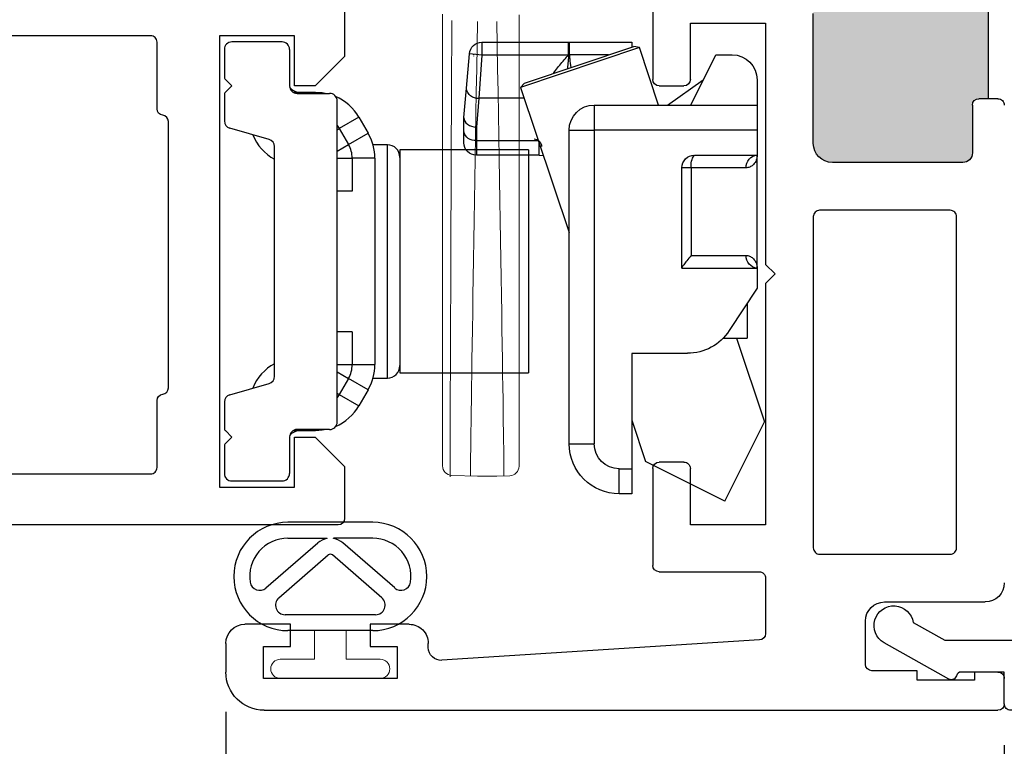
# Model space of a CAD drawing. Units: inches. Extents: x -8 to 134, y -5 to 197.
# Drawn here: x 118 to 119, y 161 to 162 of the extents above; entities that cross this region are included whole.
import ezdxf

# ---------------------------------------------------------------- set-up
doc = ezdxf.new("R2010")
doc.units = ezdxf.units.IN
doc.header["$MEASUREMENT"] = 0
doc.layers.add('DIMENSIONS', color=1, linetype='Continuous')
doc.layers.add('NF Frame', color=7, linetype='Continuous')
doc.styles.add('Annotative', font='arial.ttf')
doc.dimstyles.new('QWP_CUT_SEC_STD', dxfattribs={"dimtxt": 0.18, "dimasz": 0.18, "dimexe": 0.0625, "dimexo": 0.0625, "dimgap": 0.03125, "dimtad": 1, "dimdec": 4, "dimzin": 0, "dimdsep": 46, "dimlunit": 5, "dimtxsty": 'Annotative', "dimcen": 0.09, "dimclrd": 1, "dimclre": 1, "dimclrt": 1, "dimadec": 0, "dimazin": 1, "dimtfac": 1, "dimtdec": 4, "dimtmove": 0, "dimatfit": 3, "dimfxl": 1, "dimtfillclr": 1, "dimfrac": 2, "dimtolj": 1, "dimtzin": 0, "dimlwd": -1, "dimlwe": -1, "dimarcsym": 0})

# ---------------------------------------------------------------- blocks, each defined once
blk = doc.blocks.new('*D101')
at = {"layer": 'DEFPOINTS', "color": 0, "transparency": 16777216}
for p in [(119.6739, 161.5894), (117.3301, 161.4579), (119.6739, 160.049)]:
    blk.add_point(p, dxfattribs=at)
at = {"layer": 'DIMENSIONS', "color": 1, "transparency": 16777216}
for p, q in [((119.6739, 161.5269), (119.6739, 159.9865)), ((117.3301, 161.3954), (117.3301, 159.9865)), ((117.5101, 160.049), (119.4939, 160.049))]:
    blk.add_line(p, q, dxfattribs=at)
for points in [[(117.5101, 160.079), (117.5101, 160.019), (117.3301, 160.049)], [(119.4939, 160.079), (119.4939, 160.019), (119.6739, 160.049)]]:
    blk.add_solid(points, dxfattribs=at)
at = {"layer": 'DIMENSIONS', "color": 1, "transparency": 16777216, "insert": (118.502, 160.1734), "char_height": 0.18, "attachment_point": 5, "style": 'Annotative'}
blk.add_mtext('\\A1;2 3/8"', dxfattribs=at)
blk = doc.blocks.new('*D102')
at = {"layer": 'DEFPOINTS', "color": 0, "transparency": 16777216}
for p in [(120.3301, 161.6293), (117.3301, 161.4579), (120.3301, 159.5968)]:
    blk.add_point(p, dxfattribs=at)
at = {"layer": 'DIMENSIONS', "color": 1, "transparency": 16777216}
for p, q in [((117.3301, 161.3954), (117.3301, 159.5343)), ((117.5101, 159.5968), (120.1501, 159.5968))]:
    blk.add_line(p, q, dxfattribs=at)
for points in [[(117.5101, 159.6268), (117.5101, 159.5668), (117.3301, 159.5968)], [(120.1501, 159.6268), (120.1501, 159.5668), (120.3301, 159.5968)]]:
    blk.add_solid(points, dxfattribs=at)
at = {"layer": 'DIMENSIONS', "color": 1, "transparency": 16777216, "insert": (118.8301, 159.7196), "char_height": 0.18, "attachment_point": 5, "style": 'Annotative'}
blk.add_mtext('\\A1;Unit Dimension', dxfattribs=at)
blk = doc.blocks.new('*D103')
at = {"layer": 'DEFPOINTS', "color": 0, "transparency": 16777216}
for p in [(120.3301, 161.6293), (116.9521, 161.4579), (120.3301, 159.1742)]:
    blk.add_point(p, dxfattribs=at)
at = {"layer": 'DIMENSIONS', "color": 1, "transparency": 16777216}
for p, q in [((116.9521, 161.3954), (116.9521, 159.1117)), ((117.1321, 159.1742), (120.1501, 159.1742))]:
    blk.add_line(p, q, dxfattribs=at)
for points in [[(117.1321, 159.2042), (117.1321, 159.1442), (116.9521, 159.1742)], [(120.1501, 159.2042), (120.1501, 159.1442), (120.3301, 159.1742)]]:
    blk.add_solid(points, dxfattribs=at)
at = {"layer": 'DIMENSIONS', "color": 1, "transparency": 16777216, "insert": (118.6411, 159.3236), "char_height": 0.18, "attachment_point": 5, "style": 'Annotative'}
blk.add_mtext('\\A1;{\\fArial CE|b0|i0|c238|p34;Rough }O{\\fArial CE|b0|i0|c238|p34;pening}', dxfattribs=at)
blk = doc.blocks.new('M26003')
h = blk.add_hatch(color=256)
h.dxf.hatch_style = 1
h.paths.add_polyline_path([(1.0934, 0.9227, -0.372923), (1.1528, 0.8713, 0.372923), (1.1825, 0.8456), (1.2111, 0.8456), (1.5236, 0.8456), (1.5525, 0.8456, 0.414214), (1.5825, 0.8756), (1.5825, 1.1627, 0.414214), (1.5725, 1.1727), (1.4697, 1.1727, -0.414214), (1.4597, 1.1827), (1.4597, 1.1977), (0.9597, 1.1977), (0.9597, 1.1827, -0.414214), (0.9497, 1.1727), (0.8747, 1.1727, 0.414214), (0.8597, 1.1577), (0.8597, 0.9527, 0.414214), (0.8897, 0.9227)])
for p, q in [((0.01, 1.2227), (0.05, 1.2227)), ((0, 0.06), (0, 1.2127)), ((0.06, 1.2127), (0.06, 1.1757)), ((0.9597, 1.2127), (0.9597, 1.1827)), ((0.17, 1.0347), (0.17, 1.1927)), ((0.9597, 1.1977), (1.4597, 1.1977)), ((0.06, 1.1757), (0.047, 1.1757)), ((0.047, 1.1757), (0.047, 1.0857)), ((0.9497, 1.1727), (0.8747, 1.1727)), ((0.8597, 1.1577), (0.8597, 0.9527)), ((0.047, 1.0857), (0.062, 1.0857)), ((0.062, 1.0857), (0.062, 1.0147)), ((0.072, 1.0047), (0.14, 1.0047)), ((0.8897, 0.9227), (1.0934, 0.9227)), ((0.6847, 0.8627), (0.6697, 0.8477)), ((0.6997, 0.8477), (0.6847, 0.8627)), ((0.1103, 0.8384), (0.0784, 0.3393)), ((0.2073, 0.8477), (0.1203, 0.8477)), ((0.2173, 0.6806), (0.2173, 0.8377)), ((0.6697, 0.8477), (0.291, 0.8477)), ((0.291, 0.8477), (0.291, 0.7296)), ((1.0784, 0.8477), (0.6997, 0.8477)), ((1.0784, 0.7296), (1.0784, 0.8477)), ((0.291, 0.7296), (0.3794, 0.7296)), ((0.99, 0.7296), (1.0784, 0.7296)), ((0.3894, 0.7196), (0.3894, 0.6806)), ((0.98, 0.6806), (0.98, 0.7196)), ((0.3794, 0.6706), (0.2273, 0.6706)), ((1.1521, 0.6706), (0.99, 0.6706)), ((0.0983, 0.318), (0.105, 0.318)), ((0.135, 0.288), (0.135, 0.2266)), ((0.1, 0.2691), (0.05, 0.2691)), ((0.05, 0.2691), (0.05, 0.0591)), ((0.1, 0.2266), (0.1, 0.2691)), ((0.135, 0.2266), (0.1, 0.2266)), ((0.1, 0.0591), (0.1, 0.1016)), ((0.1, 0.1016), (0.135, 0.1016)), ((0.135, 0.1016), (0.135, 0.03)), ((0.05, 0.0591), (0.1, 0.0591)), ((0.105, 0), (0.06, 0))]:
    blk.add_line(p, q)
blk.add_lwpolyline([(0.245, 1.1377, -0.414214), (0.255, 1.1477), (0.7747, 1.1477, -0.414214), (0.7847, 1.1377), (0.7847, 0.9327, -0.414214), (0.7747, 0.9227), (0.255, 0.9227, -0.414214), (0.245, 0.9327)], format="xyb", close=True)
for centre, radius, start, end in [((0.01, 1.2127), 0.01, 90, 179.9991), ((0.05, 1.2127), 0.01, 360, 90), ((0.2, 1.1927), 0.03, 90, 180), ((0.9497, 1.2127), 0.01, 0, 90), ((0.9497, 1.1827), 0.01, 270, 0), ((0.8747, 1.1577), 0.015, 90, 180), ((0.14, 1.0347), 0.03, 270, 0), ((0.072, 1.0147), 0.01, 180, 270), ((0.8897, 0.9527), 0.03, 180, 270), ((0.1203, 0.8377), 0.01, 90, 176.3388), ((0.2073, 0.8377), 0.01, 0, 90), ((0.3794, 0.7196), 0.01, 0, 90), ((0.99, 0.7196), 0.01, 90, 180), ((0.2273, 0.6806), 0.01, 180, 270), ((0.3794, 0.6806), 0.01, 270, 0), ((0.99, 0.6806), 0.01, 180, 270), ((0.0983, 0.338), 0.02, 176.3388, 270), ((0.105, 0.288), 0.03, 0, 90), ((0.06, 0.06), 0.06, 180, 270), ((0.105, 0.03), 0.03, 270, 360)]:
    blk.add_arc(centre, radius, start, end)
blk = doc.blocks.new('M26004')
blk.add_lwpolyline([(-0.0359, 0.01, 0.414214), (-0.0259, 0), (-0.0241, 0), (0.0241, 0), (0.0241, -0.0675, -0.341999), (0.0181, -0.0753, 0.491355), (0.0131, -0.0869), (0.07, -0.1888, 1.603451), (0.1017, -0.1431), (0.0741, -0.0935), (0.0741, 0.02, 0.414214), (0.0441, 0.05), (0.0141, 0.05), (0.0141, 0.1195, -0.267949), (0.0191, 0.1281), (0.2346, 0.2525, -0.57735), (0.2496, 0.2439), (0.2496, 0.11, 0.414214), (0.3096, 0.05), (0.3466, 0.05, 0.414214), (0.3966, 0.1), (0.3966, 0.1475, 1), (0.3616, 0.1475), (0.3616, 0.11, -0.414214), (0.3516, 0.1), (0.3096, 0.1, -0.414214), (0.2996, 0.11), (0.2996, 0.2843, -0.267949), (0.3046, 0.293), (0.3466, 0.3172, -0.57735), (0.3616, 0.3085), (0.3616, 0.274, 1), (0.3966, 0.274), (0.3966, 0.3923, 0.57735), (0.3816, 0.4009), (-0.0309, 0.1628, 0.267949), (-0.0359, 0.1541)], format="xyb", close=True)
blk = doc.blocks.new('E51158KN3020')
for p, q in [((0.1419, 0.1012), (0.2127, 0.0197)), ((0.1263, 0.081), (0.1938, 0.0033)), ((0.075, -0.0666), (0.075, 0.0666)), ((0.1, -0.0711), (0.1, 0.0711)), ((0.22, 0.0666), (0.22, 0.005)), ((0.245, -0.0666), (0.245, 0.0666)), ((0.2196, 0.005), (0.22, 0.005)), ((0.1263, -0.081), (0.1938, -0.0033)), ((0.2196, -0.005), (0.22, -0.005)), ((0.22, -0.0666), (0.22, -0.005)), ((0.1419, -0.1012), (0.2127, -0.0197))]:
    blk.add_line(p, q)
at = {"lineweight": 5}
blk.add_lwpolyline([(0.075, -0.025), (0.03, -0.025), (0.03, -0.0785, -1), (0, -0.0785), (0, 0.0785, -1), (0.03, 0.0785), (0.03, 0.025), (0.075, 0.025)], format="xyb", close=True, dxfattribs=at)
for centre, radius, start, end in [((0.16, 0.0666), 0.085, 0, 180), ((0.1532, 0.111), 0.015, 98.7115, 220.9665), ((0.16, 0.0666), 0.06, 0, 98.7115), ((0.115, 0.0711), 0.015, 40.9665, 180), ((0.19, 0), 0.03, 9.5941, 40.9665), ((0.19, 0), 0.005, 319.0335, 40.9665), ((0.19, 0), 0.03, 319.0335, 350.4059), ((0.16, -0.0666), 0.085, 180, 0), ((0.115, -0.0711), 0.015, 180, 319.0335), ((0.16, -0.0666), 0.06, 261.2885, 0), ((0.1532, -0.111), 0.015, 139.0335, 261.2885)]:
    blk.add_arc(centre, radius, start, end)
blk = doc.blocks.new('M26220')
for p, q in [((0.0917, 0.9053), (0.01, 0.9053)), ((0.1378, 0.8592), (0.0917, 0.9053)), ((0.7351, 0.9053), (0.689, 0.8592)), ((0.861, 0.9053), (0.7351, 0.9053)), ((0, 0.8953), (0, 0)), ((0.1378, 0.8266), (0.1378, 0.8592)), ((0.689, 0.8592), (0.689, 0.8266)), ((0.0591, 0.7085), (0.0591, 0.8266)), ((0.0591, 0.8266), (0.1378, 0.8266)), ((0.689, 0.8266), (0.7677, 0.8266)), ((0.7677, 0.8266), (0.7677, 0.7085)), ((0.7677, 0.7085), (0.0591, 0.7085))]:
    blk.add_line(p, q)
blk.add_lwpolyline([(0.7677, 0.3114, -0.414214), (0.7577, 0.3014), (0.09, 0.3014, -0.414214), (0.08, 0.3114), (0.08, 0.6006, -0.414214), (0.09, 0.6106), (0.195, 0.6106, 0.383366), (0.2049, 0.6195, -0.383366), (0.2149, 0.6285), (0.6328, 0.6285, -0.383366), (0.6428, 0.6195, 0.383366), (0.6527, 0.6106), (0.7577, 0.6106, -0.414214), (0.7677, 0.6006)], format="xyb", close=True)
blk.add_arc((0.01, 0.8953), 0.01, 90, 180)
blk = doc.blocks.new('2026902')
at = {"color": 7, "linetype": 'Continuous', "lineweight": 25}
for p, q in [((0.0118, 0.3445), (-0.067, 0.3445)), ((-0.0788, 0.3327), (-0.0788, 0.2898)), ((0.0236, 0.3327), (0.0236, 0.2755)), ((-0.067, 0.2756), (-0.0771, 0.2857)), ((-0.0771, 0.2655), (-0.067, 0.2756)), ((0.0354, 0.2638), (0.0866, 0.2638)), ((-0.0788, 0.2614), (-0.0788, 0.2205)), ((0.0984, -0.252), (0.0984, 0.252)), ((-0.0085, 0.1915), (-0.0703, 0.2092)), ((0, -0.1802), (0, 0.1802)), ((-0.0703, -0.2092), (-0.0085, -0.1915)), ((-0.0788, -0.2205), (-0.0788, -0.2614)), ((-0.067, -0.2756), (-0.0771, -0.2655)), ((-0.0771, -0.2857), (-0.067, -0.2756)), ((0.0236, -0.2755), (0.0236, -0.3327)), ((0.0866, -0.2638), (0.0354, -0.2638)), ((-0.0788, -0.2898), (-0.0788, -0.3327)), ((-0.067, -0.3445), (0.0118, -0.3445))]:
    blk.add_line(p, q, dxfattribs=at)
for centre, radius, start, end in [((-0.067, 0.3327), 0.0118, 90, 180), ((0.0118, 0.3327), 0.0118, 0, 90), ((-0.0729, 0.2898), 0.0059, 180, 225), ((-0.0729, 0.2614), 0.0059, 135, 180), ((0.0354, 0.2755), 0.0118, 180, 270), ((0.0866, 0.252), 0.0118, 0, 90), ((-0.067, 0.2205), 0.0118, 180, 254), ((-0.0118, 0.1802), 0.0118, 0, 74), ((-0.0118, -0.1802), 0.0118, 286, 0), ((-0.067, -0.2205), 0.0118, 106, 180), ((-0.0729, -0.2614), 0.0059, 180, 225), ((0.0866, -0.252), 0.0118, 270, 360), ((0.0354, -0.2755), 0.0118, 90, 180), ((-0.0729, -0.2898), 0.0059, 135, 180), ((-0.067, -0.3327), 0.0118, 180, 270), ((0.0118, -0.3327), 0.0118, 270, 0)]:
    blk.add_arc(centre, radius, start, end, dxfattribs=at)
blk = doc.blocks.new('2026877')
at = {"color": 7, "linetype": 'Continuous', "lineweight": 25}
for p, q in [((-0.5044, 0.2262), (-0.4938, 0.2262)), ((-0.4938, 0.2262), (-0.4689, 0.2262)), ((-0.4938, 0.2262), (-0.4938, 0.2243)), ((-0.4689, 0.2243), (-0.4689, 0.2262)), ((-0.4007, 0.1869), (-0.4315, 0.1691)), ((-0.4007, 0.1869), (-0.3863, 0.1618)), ((-0.4348, 0.1672), (-0.4315, 0.1691)), ((-0.4315, 0.1691), (-0.417, 0.1441)), ((-0.417, 0.1441), (-0.3863, 0.1618)), ((-0.4348, 0.1338), (-0.417, 0.1441)), ((-0.356, 0.1436), (-0.3786, 0.1436)), ((-0.356, -0.2225), (-0.356, 0.1436)), ((-0.1343, 0.1355), (-0.3363, 0.1355)), ((-0.3363, 0.1355), (-0.3363, 0.1192)), ((-0.1343, 0.1355), (-0.1343, -0.0149)), ((-0.4348, 0.1225), (-0.4112, 0.1225)), ((-0.3757, 0.1225), (-0.4112, 0.1225)), ((-0.4112, 0.1225), (-0.4112, 0.0708)), ((-0.3757, 0.1225), (-0.3757, -0.2014)), ((-0.3363, 0.1192), (-0.3363, -0.1982)), ((-0.4112, 0.0708), (-0.4348, 0.0708)), ((-0.1343, -0.0149), (-0.1343, -0.2145)), ((-0.4112, -0.1498), (-0.4348, -0.1498)), ((-0.4112, -0.1498), (-0.4112, -0.2014)), ((-0.3363, -0.1982), (-0.3363, -0.2145)), ((-0.4348, -0.2014), (-0.4112, -0.2014)), ((-0.4348, -0.2128), (-0.417, -0.223)), ((-0.4112, -0.2014), (-0.3757, -0.2014)), ((-0.3363, -0.2145), (-0.1343, -0.2145)), ((-0.417, -0.223), (-0.4315, -0.2481)), ((-0.3863, -0.2408), (-0.417, -0.223)), ((-0.3786, -0.2225), (-0.356, -0.2225)), ((-0.4348, -0.2462), (-0.4315, -0.2481)), ((-0.3863, -0.2408), (-0.4007, -0.2659)), ((-0.4315, -0.2481), (-0.4007, -0.2659)), ((-0.4938, -0.3052), (-0.5044, -0.3052)), ((-0.4938, -0.3032), (-0.4938, -0.3052)), ((-0.4689, -0.3052), (-0.4938, -0.3052)), ((-0.4689, -0.3052), (-0.4689, -0.3032))]:
    blk.add_line(p, q, dxfattribs=at)
at = {"color": 7, "linetype": 'Continuous', "lineweight": 25, "flags": 128}
for points in [[(-0.4689, 0.2262), (-0.4586, 0.2256), (-0.4514, 0.2243)], [(-0.4348, 0.1741), (-0.4346, 0.1738), (-0.4315, 0.1691)], [(-0.4315, -0.2481), (-0.4346, -0.2528), (-0.4348, -0.2531)], [(-0.4514, -0.3032), (-0.4586, -0.3045), (-0.4689, -0.3052)]]:
    blk.add_lwpolyline(points, dxfattribs=at)
at = {"color": 7, "linetype": 'Continuous', "lineweight": 25}
for centre, radius, start, end in [((-0.4938, 0.2459), 0.0197, 217.3109, 270), ((-0.4689, 0.1475), 0.0787, 30, 66.2531), ((-0.4978, 0.1869), 0.0748, 201.5973, 241.7103), ((-0.4544, 0.1225), 0.0787, 0, 30), ((-0.4544, 0.1225), 0.0432, 0, 30), ((-0.356, 0.1239), 0.0197, 0, 90), ((-0.4978, -0.2658), 0.0748, 118.2897, 158.4027), ((-0.4544, -0.2014), 0.0432, 330, 0), ((-0.4544, -0.2014), 0.0787, 330, 0), ((-0.356, -0.2028), 0.0197, 270, 0), ((-0.4689, -0.2265), 0.0787, 293.7469, 330), ((-0.4938, -0.3249), 0.0197, 90, 142.6904)]:
    blk.add_arc(centre, radius, start, end, dxfattribs=at)
blk = doc.blocks.new('2026876')
at = {"linetype": 'Continuous', "lineweight": 15}
for p, q in [((-0.2512, -2.2873), (-0.2512, -1.5787)), ((-0.1312, -1.5794), (-0.1312, -2.288)), ((-0.1962, -2.3037), (-0.2367, -2.3023)), ((-0.1662, -2.3037), (-0.1962, -2.3037)), ((-0.1457, -2.303), (-0.1662, -2.3037))]:
    blk.add_line(p, q, dxfattribs=at)
for centre, start, end in [((-0.2362, -2.2873), 180, 268), ((-0.1462, -2.288), 272, 0)]:
    blk.add_arc(centre, 0.015, start, end, dxfattribs=at)
for centre, major_axis, ratio, start_param, end_param in [((-0.2362, -1.5375), (-0.0033, -0.7672), 0.000451, 4.778846, 6.282622), ((-0.1941, -1.539), (-0.0133, -0.7646), 0.001812, 4.779036, 6.283185), ((-0.1683, -1.539), (0.0133, -0.7642), 0.001813, 0, 1.504116)]:
    blk.add_ellipse(centre, major_axis=major_axis, ratio=ratio, start_param=start_param, end_param=end_param, dxfattribs=at)
blk = doc.blocks.new('01362000K')
at = {"linetype": 'Continuous'}
for p, q in [((0.1042, 0.6216), (0.1344, 0.7117)), ((0.1344, 0.7117), (0.1433, 0.7136)), ((0.1344, 0.7117), (0.321, 0.6493)), ((0.315, 0.6561), (0.1433, 0.7136)), ((0.2446, 0.72), (0.1463, 0.72)), ((0.1463, 0.72), (0.1463, 0.7125)), ((0.2446, 0.72), (0.2446, 0.7003)), ((0.3817, 0.72), (0.2462, 0.72)), ((0.2462, 0.72), (0.2462, 0.7)), ((0.3817, 0.72), (0.3817, 0.7)), ((0.0144, 0.7003), (-0.0112, 0.7003)), ((0.0537, 0.6216), (0.0144, 0.7003)), ((0.1828, 0.7003), (0.2446, 0.7003)), ((0.2446, 0.7003), (0.2449, 0.7003)), ((0.2462, 0.7), (0.3817, 0.7)), ((0.3817, 0.7), (0.3865, 0.6321)), ((0.4061, 0.6478), (0.4013, 0.702)), ((-0.0505, 0.661), (-0.0505, 0.6216)), ((0.0904, 0.6216), (0.034, 0.6611)), ((0.315, 0.6561), (0.321, 0.6493)), ((0.321, 0.6493), (0.2447, 0.4213)), ((0.4101, 0.6019), (0.4061, 0.6478)), ((0.2054, 0.6216), (-0.0505, 0.6216)), ((0.1042, 0.6216), (0.0676, 0.6216)), ((0.2054, 0.6216), (0.2054, 0.5822)), ((0.3153, 0.6321), (0.3865, 0.6321)), ((0.3865, 0.6321), (0.3904, 0.5871)), ((0.4101, 0.6015), (0.4101, 0.6019)), ((0.4101, 0.5798), (0.4101, 0.6015)), ((-0.0505, 0.5822), (0.2054, 0.5822)), ((0.2447, 0.5822), (0.2054, 0.5822)), ((0.2054, 0.5822), (0.2054, 0.0901)), ((0.2447, 0.0901), (0.2447, 0.5822)), ((0.3904, 0.5871), (0.3904, 0.5659)), ((0.4101, 0.5625), (0.4101, 0.5798)), ((0.292, 0.5429), (0.292, 0.5625)), ((0.3904, 0.5659), (0.2931, 0.5659)), ((0.3904, 0.5659), (0.3904, 0.5429)), ((-0.0505, 0.3657), (-0.0505, 0.5429)), ((0.0479, 0.5429), (-0.0505, 0.5429)), ((0.292, 0.5429), (0.2853, 0.5424)), ((0.292, 0.5429), (0.3904, 0.5429)), ((-0.0333, 0.5232), (0.0528, 0.5232)), ((0.0528, 0.5232), (0.0528, 0.3854)), ((0.0528, 0.5232), (0.0676, 0.5232)), ((0.0676, 0.3657), (0.0676, 0.5232)), ((0.0528, 0.3854), (-0.0333, 0.3854)), ((0.0676, 0.3657), (-0.0505, 0.3657)), ((-0.0505, 0.3342), (-0.0069, 0.2675)), ((-0.0348, 0.3101), (-0.0348, 0.2555)), ((0.0028, 0.2555), (-0.0348, 0.2555)), ((0.059, 0.2318), (0.1463, 0.2318)), ((0.1463, 0.2318), (0.1463, 0.0507)), ((0.2447, 0.0901), (0.2054, 0.0901)), ((0.1463, 0.0507), (0.1463, 0.0114)), ((0.166, 0.0507), (0.1463, 0.0507)), ((0.166, 0.0114), (0.166, 0.0507)), ((0.1463, 0.0114), (0.166, 0.0114))]:
    blk.add_line(p, q, dxfattribs=at)
for p, q in [((0.3943, 0.6984), (0.3943, 0.699)), ((0.3945, 0.7012), (0.3944, 0.7013)), ((0.3944, 0.7008), (0.3944, 0.7013)), ((0.3944, 0.7003), (0.3944, 0.7008)), ((-0.0505, 0.6216), (-0.0505, 0.5429)), ((0.1069, 0.6216), (0.0676, 0.6216)), ((-0.0505, 0.3657), (-0.0505, 0.3342)), ((-0.0183, 0.2555), (-0.0621, 0.1246)), ((0, 0), (-0.0621, 0.1246)), ((0.1463, 0.1271), (0.1246, 0.0621)), ((0, 0), (0.1246, 0.0621))]:
    blk.add_line(p, q)
for centre, radius, start, end in [((-0.0791, 0.7052), 0.324, 359.1275, 2.6152), ((0.3817, 0.7003), 0.0197, 5, 90), ((-0.0112, 0.661), 0.0394, 90, 180), ((0.3623, 0.9782), 0.2789, 273.9868, 278.0381), ((0.3883, 0.65), 0.018, 264.3076, 352.8228), ((0.2054, 0.5822), 0.0394, 0, 90), ((0.3929, 0.5833), 0.0176, 261.9505, 348.5782), ((0.3904, 0.5625), 0.0197, 270, 0), ((-0.0519, 0.5243), 0.0186, 356.4406, 85.9313), ((0.0479, 0.5232), 0.0197, 0, 90), ((0.0294, 0.5278), 0.0238, 348.8351, 39.2374), ((-0.0519, 0.3842), 0.0186, 274.0687, 3.5594), ((0.059, 0.3106), 0.0787, 213.1785, 270), ((0.166, 0.0901), 0.0787, 270, 0), ((0.166, 0.0901), 0.0394, 270, 0)]:
    blk.add_arc(centre, radius, start, end, dxfattribs=at)
blk.add_arc((0.2999, 0.5566), 0.0118, 90, 180)
at = {"linetype": 'Continuous', "extrusion": (0, 0, -1)}
blk.add_ellipse((0.3904, 0.601), major_axis=(0.0197, 0.0009), ratio=0.706433, start_param=0.030834, end_param=1.60163, dxfattribs=at)
at = {"linetype": 'Continuous'}
for points in [[(0.2462, 0.72), (0.2446, 0.72)], [(0.2469, 0.6789), (0.2449, 0.7003)], [(0.2449, 0.7003), (0.2462, 0.7)]]:
    blk.add_open_spline(points, degree=1, dxfattribs=at)
for points, knots in [([(0.2446, 0.7003), (0.2443, 0.6982), (0.2436, 0.6916), (0.2428, 0.685), (0.2422, 0.6804)], [0, 0, 0, 0, 0.314541, 1, 1, 1, 1]), ([(0.2695, 0.6713), (0.2674, 0.6742), (0.2609, 0.6827), (0.2527, 0.6922), (0.2471, 0.6989), (0.2462, 0.7)], [0, 0, 0, 0, 0.296255, 0.889937, 1, 1, 1, 1]), ([(-0.0505, 0.5429), (-0.0505, 0.5428), (-0.0505, 0.5401), (-0.0496, 0.5348), (-0.0458, 0.5286), (-0.0405, 0.5246), (-0.0362, 0.5232), (-0.0336, 0.5232), (-0.0333, 0.5232)], [0, 0, 0, 0, 0.006408, 0.292315, 0.583855, 0.777318, 0.975362, 1, 1, 1, 1]), ([(-0.0333, 0.3854), (-0.0336, 0.3854), (-0.0361, 0.3853), (-0.0404, 0.384), (-0.0457, 0.38), (-0.0495, 0.3738), (-0.0505, 0.3685), (-0.0505, 0.3657), (-0.0505, 0.3657)], [0, 0, 0, 0, 0.024638, 0.217531, 0.416148, 0.701734, 0.993592, 1, 1, 1, 1]), ([(0.0528, 0.3854), (0.0529, 0.3853), (0.0554, 0.3825), (0.0598, 0.3774), (0.0644, 0.3715), (0.0671, 0.3677), (0.0674, 0.3666), (0.0676, 0.366)], [0, 0, 0, 0, 0.005376, 0.349047, 0.640853, 0.819714, 1, 1, 1, 1])]:
    blk.add_open_spline(points, degree=3, knots=knots, dxfattribs=at)
blk = doc.blocks.new('*D143')
at = {"layer": 'DEFPOINTS', "color": 0, "transparency": 16777216}
for p in [(119.6739, 161.5669), (118.0489, 161.2269), (119.6739, 160.4455)]:
    blk.add_point(p, dxfattribs=at)
at = {"layer": 'DIMENSIONS', "color": 1, "transparency": 16777216}
for p, q in [((119.6739, 161.5044), (119.6739, 160.383)), ((118.0489, 161.1644), (118.0489, 160.383)), ((118.2289, 160.4455), (119.4939, 160.4455))]:
    blk.add_line(p, q, dxfattribs=at)
for points in [[(118.2289, 160.4755), (118.2289, 160.4155), (118.0489, 160.4455)], [(119.4939, 160.4755), (119.4939, 160.4155), (119.6739, 160.4455)]]:
    blk.add_solid(points, dxfattribs=at)
at = {"layer": 'DIMENSIONS', "color": 1, "transparency": 16777216, "insert": (118.8614, 160.5698), "char_height": 0.18, "attachment_point": 5, "style": 'Annotative'}
blk.add_mtext('\\A1;1 5/8"', dxfattribs=at)
blk = doc.blocks.new('*D144')
at = {"layer": 'DEFPOINTS', "color": 0, "transparency": 16777216}
for p in [(118.0489, 161.2269), (119.2716, 161.1744), (119.2716, 160.781)]:
    blk.add_point(p, dxfattribs=at)
at = {"layer": 'DIMENSIONS', "color": 1, "transparency": 16777216}
for p, q in [((118.0489, 161.1644), (118.0489, 160.7185)), ((119.2716, 161.1119), (119.2716, 160.7185)), ((118.2289, 160.781), (119.0916, 160.781))]:
    blk.add_line(p, q, dxfattribs=at)
for points in [[(118.2289, 160.811), (118.2289, 160.751), (118.0489, 160.781)], [(119.0916, 160.811), (119.0916, 160.751), (119.2716, 160.781)]]:
    blk.add_solid(points, dxfattribs=at)
at = {"layer": 'DIMENSIONS', "color": 1, "transparency": 16777216, "insert": (118.6603, 160.9054), "char_height": 0.18, "attachment_point": 5, "style": 'Annotative'}
blk.add_mtext('\\A1;1 1/4"', dxfattribs=at)

msp = doc.modelspace()

# ---------------------------------------------------------------- block references
for name, p in [('2026876', (118.64055, 163.83784)), ('2026902', (118.12533, 161.87124)), ('2026877', (118.65855, 161.91072))]:
    msp.add_blockref(name, p)
at = {"xscale": -1, "rotation": 270.0000000000001}
for name, p in [('M26003', (118.04889, 161.16685)), ('M26004', (119.27163, 161.20277))]:
    msp.add_blockref(name, p, dxfattribs=at)
at = {"xscale": -1}
msp.add_blockref('01362000K', (118.8328, 161.49515), dxfattribs=at)
at = {"color": 3, "rotation": 90}
msp.add_blockref('E51158KN3020', (118.21294, 161.21685), dxfattribs=at)
at = {"layer": 'NF Frame', "xscale": -1, "rotation": 270}
msp.add_blockref('M26220', (117.33014, 161.45785), dxfattribs=at)

# ---------------------------------------------------------------- dimensions: what is measured, and where the dimension line sits
at = {"layer": 'DIMENSIONS'}
for base, p1, text, picture, middle in [((120.33015, 159.17424), (116.95214, 161.45785), '{\\fArial CE|b0|i0|c238|p34;Rough }O{\\fArial CE|b0|i0|c238|p34;pening}', '*D103', (118.64114, 159.32355)), ((120.33015, 159.59684), (117.33014, 161.45785), 'Unit Dimension', '*D102', (118.83014, 159.71962))]:
    dim = msp.add_linear_dim(base=base, p1=p1, p2=(120.33015, 161.62934), angle=180, text=text, dimstyle='QWP_CUT_SEC_STD', override={"dimpost": '"', "dimse2": 1}, dxfattribs=at)
    dim.commit()
    dim.dimension.update_dxf_attribs({"geometry": picture, "text_midpoint": middle})
dim = msp.add_linear_dim(base=(119.6739, 160.04898), p1=(117.33014, 161.45785), p2=(119.6739, 161.58935), angle=180, dimstyle='QWP_CUT_SEC_STD', override={"dimpost": '"'}, dxfattribs=at)
dim.commit()
dim.dimension.update_dxf_attribs({"geometry": '*D101', "text_midpoint": (118.50202, 160.17336)})
for base, p2, picture, middle in [((119.6739, 160.44552), (119.6739, 161.56685), '*D143', (118.86139, 160.56984)), ((119.27163, 160.78104), (119.27163, 161.17437), '*D144', (118.66026, 160.90536))]:
    dim = msp.add_linear_dim(base=base, p1=(118.04889, 161.22685), p2=p2, dimstyle='QWP_CUT_SEC_STD', override={"dimpost": '"'}, dxfattribs=at)
    dim.commit()
    dim.dimension.update_dxf_attribs({"geometry": picture, "text_midpoint": middle})

doc.saveas('drawing.dxf')
